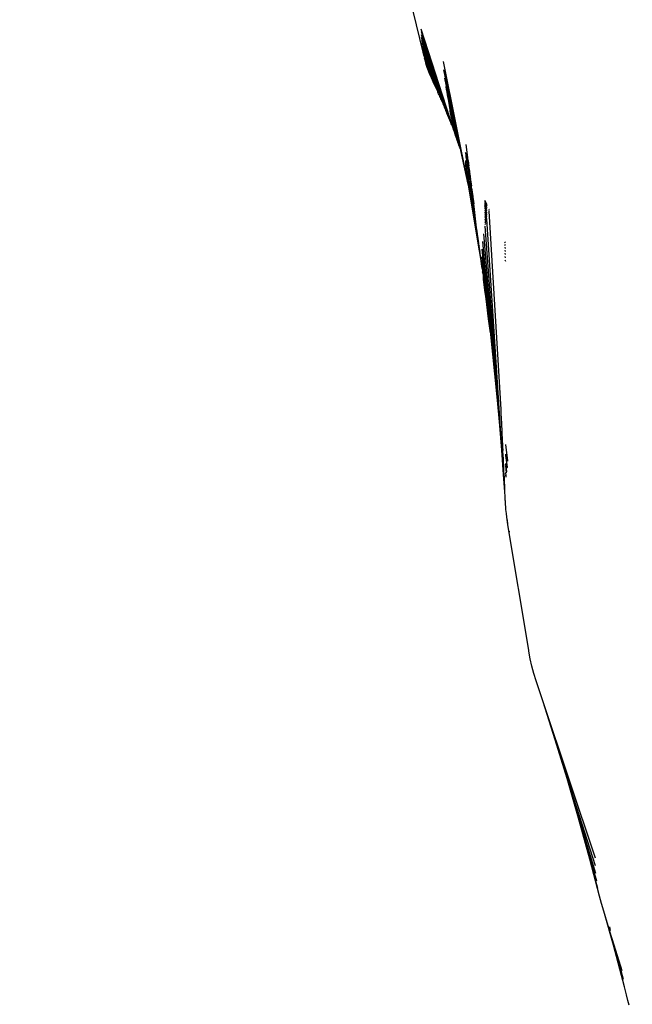
# Model space of a CAD drawing. Units: millimetres. Extents: x -4534 to 4839, y -3372 to 7027.
# Drawn here: x -706 to -549, y 4756 to 5008 of the extents above; entities that cross this region are included whole.
import ezdxf

# ---------------------------------------------------------------- set-up
doc = ezdxf.new("R2010")
doc.units = ezdxf.units.MM
doc.layers.add('Opvangzone', color=7, linetype='Continuous', true_color=0x00a19a)

# ---------------------------------------------------------------- blocks, each defined once
blk = doc.blocks.new('WP-BB44-2')
for p, q in [((-602.6, 5000.09), (-606.87, 5017.6)), ((-595.84, 4983.19), (-603.12, 5005.99)), ((-595.84, 4983.19), (-603.1, 5005.26)), ((-595.84, 4983.19), (-603.08, 5004.54)), ((-596.52, 4984.74), (-603.03, 5003.81)), ((-596.52, 4984.74), (-602.98, 5003.07)), ((-596.52, 4984.74), (-602.91, 5002.34)), ((-596.52, 4984.74), (-602.83, 5001.6)), ((-598.12, 4988.29), (-602.72, 5000.85)), ((-597.43, 4986.81), (-602.6, 5000.09)), ((-602.45, 4999.32), (-602.6, 5000.09)), ((-598.12, 4988.29), (-602.6, 5000.09)), ((-597.43, 4986.81), (-602.45, 4999.32)), ((-598.12, 4988.29), (-602.45, 4999.32)), ((-602.45, 4999.32), (-602.28, 4998.54)), ((-602.26, 4998.5), (-602.28, 4998.54)), ((-602.08, 4997.75), (-602.26, 4998.5)), ((-598.12, 4988.29), (-602.26, 4998.5)), ((-601.85, 4996.93), (-602.08, 4997.75)), ((-599.79, 4991.87), (-602.08, 4997.75)), ((-601.58, 4996.1), (-601.85, 4996.93)), ((-600.06, 4992.42), (-601.85, 4996.93)), ((-601.28, 4995.25), (-601.58, 4996.1)), ((-591.12, 4966.27), (-597.45, 4997.7)), ((-600.93, 4994.37), (-601.28, 4995.25)), ((-600.53, 4993.46), (-600.93, 4994.37)), ((-600.06, 4992.42), (-600.53, 4993.46)), ((-593.86, 4979.16), (-597.34, 4995.55)), ((-593.86, 4979.16), (-597.11, 4993.42)), ((-595.18, 4984.44), (-597.11, 4993.42)), ((-599.79, 4991.87), (-600.06, 4992.42)), ((-599.4, 4990.98), (-599.79, 4991.87)), ((-599.32, 4990.85), (-599.4, 4990.98)), ((-599.08, 4990.31), (-599.32, 4990.85)), ((-596.63, 4990.53), (-596.77, 4991.3)), ((-598.89, 4989.95), (-599.08, 4990.31)), ((-598.85, 4989.77), (-598.89, 4989.95)), ((-598.79, 4989.59), (-598.85, 4989.77)), ((-598.68, 4989.42), (-598.79, 4989.59)), ((-598.54, 4989.12), (-598.68, 4989.42)), ((-598.5, 4989.11), (-598.54, 4989.12)), ((-598.49, 4989), (-598.5, 4989.11)), ((-598.38, 4988.73), (-598.49, 4989)), ((-598.3, 4988.48), (-598.38, 4988.73)), ((-598.24, 4988.47), (-598.3, 4988.48)), ((-598.09, 4988.14), (-598.24, 4988.47)), ((-598.12, 4988.29), (-598.24, 4988.47)), ((-598.09, 4988.14), (-598.12, 4988.29)), ((-598.08, 4988.08), (-598.09, 4988.14)), ((-597.98, 4987.87), (-598.08, 4988.08)), ((-596.51, 4989.83), (-596.63, 4990.53)), ((-596.39, 4989.18), (-596.51, 4989.83)), ((-596.29, 4988.57), (-596.39, 4989.18)), ((-596.19, 4987.98), (-596.29, 4988.57)), ((-597.97, 4987.84), (-597.98, 4987.87)), ((-597.96, 4987.81), (-597.97, 4987.84)), ((-597.94, 4987.77), (-597.96, 4987.81)), ((-597.87, 4987.65), (-597.94, 4987.77)), ((-597.88, 4987.56), (-597.87, 4987.65)), ((-597.83, 4987.52), (-597.88, 4987.56)), ((-597.71, 4987.29), (-597.83, 4987.52)), ((-597.69, 4987.22), (-597.71, 4987.29)), ((-597.62, 4987.06), (-597.69, 4987.22)), ((-597.62, 4987.06), (-597.52, 4986.82)), ((-597.52, 4986.75), (-597.52, 4986.82)), ((-597.44, 4986.62), (-597.52, 4986.75)), ((-597.46, 4986.57), (-597.44, 4986.62)), ((-597.2, 4986.05), (-597.46, 4986.57)), ((-597.11, 4986.1), (-597.43, 4986.81)), ((-597.14, 4985.84), (-597.2, 4986.05)), ((-597.12, 4985.75), (-597.14, 4985.84)), ((-596.86, 4985.2), (-597.12, 4985.75)), ((-597, 4985.74), (-597.11, 4986.1)), ((-596.92, 4985.54), (-597, 4985.74)), ((-596.84, 4985.37), (-596.92, 4985.54)), ((-596.09, 4987.42), (-596.19, 4987.98)), ((-596, 4986.87), (-596.09, 4987.42)), ((-595.92, 4986.35), (-596, 4986.87)), ((-595.83, 4985.83), (-595.92, 4986.35)), ((-595.75, 4985.32), (-595.83, 4985.83)), ((-594.36, 4979.92), (-595.83, 4985.83)), ((-596.82, 4985.08), (-596.86, 4985.2)), ((-596.78, 4985.24), (-596.84, 4985.37)), ((-596.57, 4984.48), (-596.82, 4985.08)), ((-596.71, 4985.01), (-596.78, 4985.24)), ((-596.63, 4984.83), (-596.71, 4985.01)), ((-596.48, 4984.43), (-596.63, 4984.83)), ((-596.55, 4984.41), (-596.57, 4984.48)), ((-596.31, 4983.86), (-596.55, 4984.41)), ((-596.35, 4984.28), (-596.52, 4984.74)), ((-596.23, 4984.05), (-596.35, 4984.28)), ((-595.58, 4982.06), (-596.31, 4983.86)), ((-596.2, 4983.95), (-596.23, 4984.05)), ((-596.16, 4983.78), (-596.2, 4983.95)), ((-596.05, 4983.53), (-596.16, 4983.78)), ((-596.02, 4983.41), (-596.05, 4983.53)), ((-595.95, 4983.24), (-596.02, 4983.41)), ((-595.89, 4983.09), (-595.95, 4983.24)), ((-595.79, 4982.8), (-595.89, 4983.09)), ((-595.82, 4983.11), (-595.84, 4983.19)), ((-595.78, 4983.06), (-595.82, 4983.11)), ((-595.76, 4982.98), (-595.78, 4983.06)), ((-595.67, 4982.82), (-595.76, 4982.98)), ((-595.68, 4984.83), (-595.75, 4985.32)), ((-594.53, 4980.29), (-595.68, 4984.83)), ((-594.53, 4980.29), (-595.6, 4984.33)), ((-594.72, 4980.72), (-595.46, 4983.48)), ((-594.89, 4983.18), (-595.18, 4984.44)), ((-594.66, 4982.22), (-594.89, 4983.18)), ((-595.77, 4982.74), (-595.79, 4982.8)), ((-595.71, 4982.57), (-595.77, 4982.74)), ((-595.58, 4982.06), (-595.71, 4982.57)), ((-595.65, 4982.76), (-595.67, 4982.82)), ((-595.67, 4982.67), (-595.63, 4982.7)), ((-595.62, 4982.57), (-595.67, 4982.67)), ((-595.63, 4982.7), (-595.65, 4982.76)), ((-595.62, 4982.57), (-595.63, 4982.7)), ((-595.59, 4982.44), (-595.62, 4982.57)), ((-595.55, 4982.35), (-595.59, 4982.44)), ((-595.45, 4981.74), (-595.58, 4982.06)), ((-595.49, 4982.29), (-595.55, 4982.35)), ((-595.52, 4982.23), (-595.49, 4982.29)), ((-595.48, 4982.15), (-595.52, 4982.23)), ((-595.43, 4982.09), (-595.48, 4982.15)), ((-595.44, 4981.7), (-595.45, 4981.74)), ((-595.32, 4981.4), (-595.44, 4981.7)), ((-595.41, 4982.22), (-595.43, 4982.28)), ((-595.42, 4982.06), (-595.43, 4982.09)), ((-595.36, 4981.88), (-595.42, 4982.06)), ((-595.39, 4981.87), (-595.42, 4982.06)), ((-595.27, 4981.93), (-595.41, 4982.22)), ((-595.26, 4981.58), (-595.39, 4981.87)), ((-595.32, 4981.4), (-594.87, 4980.19)), ((-594.72, 4980.72), (-595.31, 4982.65)), ((-595.24, 4981.65), (-595.29, 4981.82)), ((-595.28, 4981.52), (-595.26, 4981.58)), ((-595.28, 4981.52), (-595.2, 4981.31)), ((-595.25, 4981.88), (-595.27, 4981.93)), ((-595.25, 4981.53), (-595.26, 4981.58)), ((-595.13, 4981.48), (-595.24, 4981.65)), ((-595.22, 4981.8), (-595.23, 4981.85)), ((-595.14, 4981.66), (-595.22, 4981.8)), ((-595.18, 4981.23), (-595.2, 4981.31)), ((-595.15, 4981.23), (-595.2, 4981.31)), ((-595.12, 4981.14), (-595.18, 4981.23)), ((-595.1, 4981.41), (-595.17, 4981.43)), ((-594.94, 4981.2), (-595.14, 4981.84)), ((-595.13, 4981.6), (-595.14, 4981.66)), ((-595.13, 4981.6), (-594.94, 4981.2)), ((-595.1, 4981.41), (-595.13, 4981.48)), ((-595.09, 4980.98), (-595.12, 4981.14)), ((-595.09, 4981.32), (-595.1, 4981.41)), ((-595.06, 4981.26), (-595.09, 4981.32)), ((-595.07, 4981.1), (-595.09, 4981.18)), ((-595.07, 4980.97), (-595.09, 4980.98)), ((-595.02, 4981.09), (-595.07, 4981.1)), ((-595.03, 4980.83), (-595.07, 4980.97)), ((-595.02, 4981.09), (-595.06, 4981.26)), ((-594.98, 4980.8), (-595.03, 4980.83)), ((-595, 4981.04), (-595.02, 4981.09)), ((-594.95, 4980.85), (-595, 4981.04)), ((-595, 4980.76), (-594.98, 4980.8)), ((-594.95, 4980.57), (-595, 4980.76)), ((-594.96, 4980.77), (-594.98, 4980.8)), ((-594.95, 4980.85), (-594.96, 4981.04)), ((-594.91, 4980.75), (-594.96, 4980.77)), ((-594.95, 4980.57), (-594.96, 4980.77)), ((-594.93, 4980.82), (-594.95, 4980.85)), ((-594.93, 4980.54), (-594.95, 4980.57)), ((-594.92, 4981.16), (-594.94, 4981.2)), ((-594.91, 4980.75), (-594.93, 4980.82)), ((-594.9, 4980.49), (-594.93, 4980.54)), ((-594.72, 4980.72), (-594.92, 4981.16)), ((-594.79, 4980.7), (-594.92, 4981.16)), ((-594.9, 4980.72), (-594.91, 4980.75)), ((-594.77, 4980.45), (-594.9, 4980.72)), ((-594.9, 4980.55), (-594.9, 4980.72)), ((-594.9, 4980.49), (-594.9, 4980.55)), ((-594.89, 4980.46), (-594.9, 4980.49)), ((-594.86, 4980.41), (-594.89, 4980.46)), ((-594.75, 4980.62), (-594.79, 4980.7)), ((-594.77, 4980.45), (-594.73, 4980.54)), ((-594.73, 4980.54), (-594.75, 4980.62)), ((-594.67, 4980.61), (-594.72, 4980.72)), ((-594.53, 4980.29), (-594.67, 4980.61)), ((-594.57, 4980.23), (-594.67, 4980.61)), ((-594.66, 4982.16), (-594.66, 4982.22)), ((-594.43, 4981.16), (-594.66, 4982.16)), ((-594.36, 4980.94), (-594.43, 4981.16)), ((-594.35, 4980.89), (-594.36, 4980.94)), ((-594.32, 4980.75), (-594.35, 4980.89)), ((-594.29, 4980.73), (-594.32, 4980.75)), ((-594.15, 4980.11), (-594.29, 4980.73)), ((-594.88, 4980.37), (-594.89, 4980.4)), ((-594.88, 4980.37), (-594.86, 4980.41)), ((-594.83, 4980.32), (-594.88, 4980.37)), ((-594.87, 4980.19), (-594.83, 4980.21)), ((-594.78, 4980.08), (-594.87, 4980.19)), ((-594.83, 4980.28), (-594.83, 4980.32)), ((-594.82, 4980.25), (-594.83, 4980.32)), ((-594.82, 4980.25), (-594.83, 4980.28)), ((-594.83, 4980.21), (-594.83, 4980.28)), ((-594.78, 4980.08), (-594.83, 4980.21)), ((-594.76, 4980.11), (-594.83, 4980.21)), ((-594.77, 4980.26), (-594.82, 4980.25)), ((-594.79, 4979.98), (-594.78, 4980.08)), ((-594.72, 4979.93), (-594.79, 4979.98)), ((-594.73, 4979.95), (-594.79, 4979.98)), ((-594.78, 4980.08), (-594.76, 4980.11)), ((-594.73, 4979.95), (-594.78, 4980.08)), ((-594.75, 4980.4), (-594.77, 4980.45)), ((-594.76, 4980.11), (-594.77, 4980.26)), ((-594.76, 4980.06), (-594.76, 4980.11)), ((-594.71, 4980.28), (-594.75, 4980.4)), ((-594.72, 4979.93), (-594.73, 4979.95)), ((-594.7, 4979.88), (-594.72, 4979.93)), ((-594.72, 4979.79), (-594.71, 4979.84)), ((-594.65, 4979.75), (-594.72, 4979.79)), ((-594.68, 4980.2), (-594.71, 4980.28)), ((-594.71, 4979.84), (-594.7, 4979.88)), ((-594.68, 4979.83), (-594.7, 4979.88)), ((-594.63, 4980.2), (-594.68, 4980.2)), ((-594.65, 4979.75), (-594.68, 4979.83)), ((-594.65, 4979.71), (-594.65, 4979.75)), ((-594.6, 4979.58), (-594.65, 4979.71)), ((-594.57, 4980.07), (-594.63, 4980.2)), ((-594.6, 4979.54), (-594.6, 4979.58)), ((-594.56, 4979.5), (-594.6, 4979.54)), ((-594.59, 4979.42), (-594.56, 4979.5)), ((-594.53, 4980.08), (-594.57, 4980.23)), ((-594.55, 4979.95), (-594.57, 4980.07)), ((-594.55, 4979.41), (-594.56, 4979.5)), ((-594.55, 4979.95), (-594.53, 4980.08)), ((-594.48, 4979.8), (-594.55, 4979.95)), ((-594.54, 4979.36), (-594.55, 4979.41)), ((-594.5, 4979.24), (-594.54, 4979.36)), ((-594.46, 4980.16), (-594.53, 4980.29)), ((-594.51, 4979.7), (-594.48, 4979.74)), ((-594.43, 4979.4), (-594.51, 4979.7)), ((-594.48, 4979.17), (-594.5, 4979.24)), ((-594.48, 4979.74), (-594.48, 4979.8)), ((-594.42, 4979.73), (-594.48, 4979.74)), ((-594.42, 4979.12), (-594.48, 4979.17)), ((-594.46, 4980.13), (-594.46, 4980.16)), ((-594.36, 4979.92), (-594.46, 4980.13)), ((-594.39, 4979.81), (-594.46, 4980.13)), ((-594.44, 4979.08), (-594.42, 4979.12)), ((-594.4, 4979.02), (-594.44, 4979.08)), ((-594.41, 4979.35), (-594.43, 4979.4)), ((-594.43, 4979.27), (-594.41, 4979.35)), ((-594.42, 4979.12), (-594.43, 4979.27)), ((-594.4, 4979.56), (-594.42, 4979.73)), ((-594.35, 4979.68), (-594.42, 4979.73)), ((-594.35, 4979.03), (-594.42, 4979.12)), ((-594.41, 4978.94), (-594.4, 4979.02)), ((-594.38, 4978.87), (-594.41, 4978.94)), ((-594.36, 4979.51), (-594.4, 4979.56)), ((-594.35, 4979.68), (-594.39, 4979.81)), ((-594.39, 4978.84), (-594.38, 4978.87)), ((-594.34, 4978.74), (-594.39, 4978.84)), ((-594.35, 4979.9), (-594.36, 4979.92)), ((-594.27, 4979.31), (-594.36, 4979.51)), ((-594.27, 4979.73), (-594.35, 4979.9)), ((-594.3, 4979.61), (-594.35, 4979.68)), ((-594.29, 4978.98), (-594.35, 4979.03)), ((-594.33, 4978.69), (-594.34, 4978.74)), ((-594.32, 4978.66), (-594.33, 4978.69)), ((-594.31, 4978.62), (-594.32, 4978.66)), ((-594.28, 4978.66), (-594.32, 4978.66)), ((-594.25, 4978.53), (-594.31, 4978.62)), ((-594.26, 4979.47), (-594.3, 4979.61)), ((-594.26, 4978.81), (-594.29, 4978.98)), ((-594.23, 4978.94), (-594.29, 4978.98)), ((-594.22, 4978.63), (-594.28, 4978.66)), ((-594.26, 4979.7), (-594.27, 4979.73)), ((-594.27, 4979.31), (-594.26, 4979.47)), ((-594.19, 4979.13), (-594.27, 4979.31)), ((-594.22, 4979.62), (-594.26, 4979.7)), ((-594.21, 4979.42), (-594.26, 4979.47)), ((-594.17, 4978.67), (-594.26, 4978.81)), ((-594.26, 4978.47), (-594.25, 4978.53)), ((-594.25, 4978.41), (-594.26, 4978.47)), ((-594.2, 4978.27), (-594.25, 4978.41)), ((-594.23, 4978.94), (-594.2, 4979)), ((-594.21, 4978.88), (-594.23, 4978.94)), ((-594.21, 4979.59), (-594.22, 4979.62)), ((-594.18, 4978.53), (-594.22, 4978.63)), ((-594.18, 4979.53), (-594.21, 4979.59)), ((-594.18, 4979.3), (-594.21, 4979.42)), ((-594.17, 4978.67), (-594.21, 4978.88)), ((-594.15, 4978.84), (-594.21, 4978.88)), ((-594.2, 4979), (-594.18, 4979.04)), ((-594.15, 4978.84), (-594.2, 4979)), ((-594.18, 4978.24), (-594.2, 4978.27)), ((-594.14, 4979.09), (-594.19, 4979.13)), ((-594.17, 4979.5), (-594.18, 4979.53)), ((-594.11, 4979.2), (-594.18, 4979.3)), ((-594.18, 4979.04), (-594.14, 4979.09)), ((-594.14, 4978.52), (-594.18, 4978.53)), ((-594.17, 4978.18), (-594.18, 4978.24)), ((-594.14, 4979.44), (-594.17, 4979.5)), ((-594.14, 4978.61), (-594.17, 4978.67)), ((-594.14, 4978.08), (-594.17, 4978.18)), ((-594.12, 4979.91), (-594.15, 4980.11)), ((-594.09, 4978.75), (-594.15, 4978.84)), ((-594.13, 4979.41), (-594.14, 4979.44)), ((-594.14, 4978.61), (-594.12, 4978.66)), ((-594.14, 4978.52), (-594.14, 4978.61)), ((-594.08, 4978.56), (-594.14, 4978.61)), ((-594.08, 4978.47), (-594.14, 4978.52)), ((-594.12, 4978.45), (-594.14, 4978.52)), ((-594.1, 4978.06), (-594.14, 4978.08)), ((-594.1, 4979.35), (-594.13, 4979.41)), ((-594.06, 4979.67), (-594.12, 4979.91)), ((-594.12, 4978.66), (-594.09, 4978.75)), ((-594.04, 4978.17), (-594.12, 4978.45)), ((-594.09, 4979.1), (-594.11, 4979.2)), ((-594.11, 4977.99), (-594.1, 4978.06)), ((-594.05, 4977.95), (-594.11, 4977.99)), ((-594.07, 4979.29), (-594.1, 4979.35)), ((-594.08, 4979.07), (-594.09, 4979.1)), ((-594.04, 4978.64), (-594.09, 4978.75)), ((-594.04, 4979.04), (-594.08, 4979.07)), ((-594.06, 4978.52), (-594.08, 4978.56)), ((-594.02, 4978.42), (-594.08, 4978.47)), ((-594.06, 4979.26), (-594.07, 4979.29)), ((-594.07, 4977.88), (-594.05, 4977.95)), ((-593.97, 4979.26), (-594.06, 4979.67)), ((-594.04, 4979.21), (-594.06, 4979.26)), ((-593.99, 4978.46), (-594.06, 4978.52)), ((-594, 4979.14), (-594.04, 4979.21)), ((-594.04, 4978.98), (-594.04, 4979.04)), ((-594.01, 4978.92), (-594.04, 4978.98)), ((-594, 4978.6), (-594.04, 4978.64)), ((-593.98, 4978.12), (-594.04, 4978.17)), ((-594.03, 4978.55), (-594, 4978.6)), ((-593.99, 4978.46), (-594.03, 4978.55)), ((-594.02, 4978.42), (-593.99, 4978.46)), ((-593.93, 4978.22), (-594.02, 4978.42)), ((-593.97, 4978.88), (-594.01, 4978.92)), ((-594, 4979.14), (-593.95, 4979.23)), ((-593.99, 4979.1), (-594, 4979.14)), ((-593.95, 4978.58), (-594, 4978.6)), ((-593.95, 4979.04), (-593.99, 4979.1)), ((-593.92, 4978.35), (-593.99, 4978.46)), ((-593.97, 4978.09), (-593.98, 4978.12)), ((-593.95, 4979.23), (-593.97, 4979.26)), ((-593.97, 4978.88), (-593.94, 4979.01)), ((-593.97, 4978.82), (-593.97, 4978.88)), ((-593.95, 4978.78), (-593.97, 4978.82)), ((-593.97, 4978.09), (-593.94, 4978.13)), ((-593.94, 4978.02), (-593.97, 4978.09)), ((-593.96, 4978.51), (-593.95, 4978.58)), ((-593.91, 4978.5), (-593.96, 4978.51)), ((-593.96, 4977.96), (-593.94, 4978.02)), ((-593.94, 4977.92), (-593.96, 4977.96)), ((-593.94, 4979.01), (-593.95, 4979.04)), ((-593.92, 4978.75), (-593.95, 4978.78)), ((-593.9, 4978.99), (-593.94, 4979.01)), ((-593.94, 4978.13), (-593.91, 4978.18)), ((-593.92, 4978.07), (-593.94, 4978.13)), ((-593.93, 4978.22), (-593.9, 4978.29)), ((-593.91, 4978.18), (-593.93, 4978.22)), ((-593.9, 4978.67), (-593.92, 4978.75)), ((-593.9, 4978.29), (-593.92, 4978.35)), ((-593.88, 4978.07), (-593.92, 4978.07)), ((-593.87, 4978.41), (-593.91, 4978.5)), ((-593.87, 4978.85), (-593.9, 4978.99)), ((-593.89, 4978.65), (-593.9, 4978.67)), ((-593.83, 4978.21), (-593.9, 4978.29)), ((-593.9, 4978), (-593.88, 4978.07)), ((-593.85, 4977.97), (-593.9, 4978)), ((-593.83, 4978.56), (-593.89, 4978.65)), ((-593.88, 4978.07), (-593.84, 4978.1)), ((-593.85, 4978.81), (-593.87, 4978.85)), ((-593.87, 4978.32), (-593.87, 4978.41)), ((-593.82, 4978.29), (-593.87, 4978.32)), ((-593.73, 4978.55), (-593.86, 4979.16)), ((-593.84, 4978.77), (-593.85, 4978.81)), ((-593.85, 4978.13), (-593.81, 4978.17)), ((-593.84, 4978.1), (-593.85, 4978.13)), ((-593.84, 4977.83), (-593.85, 4977.97)), ((-593.83, 4978.7), (-593.84, 4978.77)), ((-593.76, 4977.99), (-593.84, 4978.1)), ((-593.83, 4978.64), (-593.83, 4978.7)), ((-593.73, 4978.55), (-593.83, 4978.64)), ((-593.83, 4978.56), (-593.83, 4978.64)), ((-593.8, 4978.46), (-593.83, 4978.56)), ((-593.83, 4978.21), (-593.82, 4978.29)), ((-593.81, 4978.17), (-593.83, 4978.21)), ((-593.82, 4978.29), (-593.8, 4978.31)), ((-593.82, 4978.11), (-593.81, 4978.17)), ((-593.76, 4977.99), (-593.82, 4978.11)), ((-593.74, 4978.01), (-593.82, 4978.11)), ((-593.76, 4978.15), (-593.81, 4978.17)), ((-593.77, 4978.41), (-593.8, 4978.46)), ((-593.8, 4978.31), (-593.77, 4978.41)), ((-593.79, 4977.92), (-593.76, 4977.99)), ((-593.78, 4978.48), (-593.72, 4978.52)), ((-593.75, 4978.44), (-593.78, 4978.48)), ((-593.72, 4978.32), (-593.77, 4978.41)), ((-593.76, 4977.99), (-593.76, 4978.15)), ((-593.72, 4978.11), (-593.76, 4978.15)), ((-593.75, 4977.96), (-593.76, 4977.99)), ((-593.76, 4977.91), (-593.75, 4977.96)), ((-593.73, 4978.4), (-593.75, 4978.44)), ((-593.68, 4977.97), (-593.74, 4978.01)), ((-593.72, 4978.52), (-593.73, 4978.55)), ((-593.72, 4978.32), (-593.73, 4978.4)), ((-593.71, 4978.29), (-593.72, 4978.32)), ((-593.7, 4978.23), (-593.71, 4978.29)), ((-593.69, 4978.19), (-593.7, 4978.23)), ((-593.64, 4978.13), (-593.69, 4978.19)), ((-593.68, 4977.97), (-593.62, 4978.05)), ((-593.66, 4977.92), (-593.68, 4977.97)), ((-593.62, 4978.05), (-593.64, 4978.13)), ((-594.04, 4977.83), (-594.07, 4977.88)), ((-594.04, 4977.8), (-594.04, 4977.83)), ((-593.99, 4977.72), (-594.04, 4977.8)), ((-593.99, 4977.67), (-593.99, 4977.72)), ((-593.94, 4977.63), (-593.99, 4977.67)), ((-593.96, 4977.61), (-593.99, 4977.67)), ((-593.96, 4977.58), (-593.94, 4977.63)), ((-593.96, 4977.58), (-593.96, 4977.61)), ((-593.9, 4977.48), (-593.96, 4977.58)), ((-593.95, 4977.81), (-593.94, 4977.92)), ((-593.86, 4977.63), (-593.95, 4977.81)), ((-593.91, 4977.44), (-593.9, 4977.48)), ((-593.86, 4977.24), (-593.91, 4977.44)), ((-593.87, 4977.57), (-593.86, 4977.63)), ((-593.8, 4977.56), (-593.87, 4977.57)), ((-593.86, 4977.77), (-593.84, 4977.83)), ((-593.79, 4977.63), (-593.86, 4977.77)), ((-593.86, 4977.63), (-593.86, 4977.77)), ((-593.78, 4977.14), (-593.86, 4977.24)), ((-593.83, 4977.26), (-593.82, 4977.3)), ((-593.78, 4977.14), (-593.83, 4977.26)), ((-593.82, 4977.3), (-593.81, 4977.35)), ((-593.81, 4977.51), (-593.8, 4977.56)), ((-593.79, 4977.45), (-593.81, 4977.51)), ((-593.81, 4977.35), (-593.78, 4977.41)), ((-593.8, 4977.56), (-593.79, 4977.63)), ((-593.77, 4977.84), (-593.79, 4977.92)), ((-593.79, 4977.63), (-593.77, 4977.71)), ((-593.77, 4977.59), (-593.79, 4977.63)), ((-593.78, 4977.41), (-593.79, 4977.45)), ((-593.79, 4977.06), (-593.78, 4977.14)), ((-593.78, 4977.02), (-593.79, 4977.06)), ((-593.75, 4977.02), (-593.79, 4977.06)), ((-593.78, 4977.75), (-593.77, 4977.84)), ((-593.77, 4977.71), (-593.78, 4977.75)), ((-593.73, 4977.7), (-593.78, 4977.75)), ((-593.78, 4977.41), (-593.76, 4977.45)), ((-593.78, 4977.35), (-593.78, 4977.41)), ((-593.73, 4977.28), (-593.78, 4977.35)), ((-593.75, 4976.95), (-593.78, 4977.02)), ((-593.77, 4977.84), (-593.76, 4977.91)), ((-593.76, 4977.56), (-593.77, 4977.59)), ((-593.77, 4977.49), (-593.76, 4977.56)), ((-593.76, 4977.45), (-593.77, 4977.49)), ((-593.68, 4977.87), (-593.76, 4977.91)), ((-593.73, 4977.48), (-593.76, 4977.56)), ((-593.75, 4976.95), (-593.75, 4977.02)), ((-593.67, 4976.76), (-593.75, 4976.95)), ((-593.74, 4977.22), (-593.73, 4977.28)), ((-593.7, 4977.11), (-593.74, 4977.22)), ((-593.7, 4977.67), (-593.73, 4977.7)), ((-593.65, 4977.43), (-593.73, 4977.48)), ((-593.65, 4977.19), (-593.73, 4977.28)), ((-593.7, 4977.75), (-593.69, 4977.81)), ((-593.63, 4977.75), (-593.7, 4977.75)), ((-593.65, 4977.6), (-593.7, 4977.67)), ((-593.64, 4977.08), (-593.7, 4977.11)), ((-593.69, 4977.81), (-593.68, 4977.87)), ((-593.62, 4976.62), (-593.67, 4976.76)), ((-593.59, 4976.61), (-593.67, 4976.76)), ((-593.61, 4977.88), (-593.66, 4977.92)), ((-593.63, 4977.59), (-593.65, 4977.6)), ((-593.65, 4977.51), (-593.65, 4977.6)), ((-593.61, 4977.46), (-593.65, 4977.51)), ((-593.62, 4977.35), (-593.65, 4977.43)), ((-593.61, 4977.2), (-593.65, 4977.19)), ((-593.64, 4977.83), (-593.61, 4977.88)), ((-593.64, 4977.78), (-593.64, 4977.83)), ((-593.58, 4977.75), (-593.64, 4977.78)), ((-593.61, 4977.04), (-593.64, 4977.08)), ((-593.61, 4977.7), (-593.63, 4977.75)), ((-593.58, 4977.57), (-593.63, 4977.59)), ((-593.61, 4977.3), (-593.62, 4977.35)), ((-593.62, 4976.79), (-593.6, 4976.86)), ((-593.59, 4976.61), (-593.62, 4976.79)), ((-593.6, 4976.51), (-593.62, 4976.62)), ((-593.59, 4976.61), (-593.62, 4976.62)), ((-593.57, 4977.45), (-593.61, 4977.46)), ((-593.58, 4977.26), (-593.61, 4977.3)), ((-593.57, 4977.18), (-593.61, 4977.2)), ((-593.58, 4977.02), (-593.61, 4977.04)), ((-593.6, 4976.94), (-593.58, 4977.02)), ((-593.6, 4976.86), (-593.6, 4976.94)), ((-593.6, 4976.51), (-593.59, 4976.61)), ((-593.56, 4976.46), (-593.6, 4976.51)), ((-593.54, 4977.64), (-593.58, 4977.75)), ((-593.57, 4977.53), (-593.58, 4977.57)), ((-593.57, 4977.18), (-593.58, 4977.26)), ((-593.54, 4976.91), (-593.58, 4977.02)), ((-593.56, 4977.36), (-593.57, 4977.45)), ((-593.51, 4977.17), (-593.57, 4977.18)), ((-593.51, 4977.31), (-593.56, 4977.36)), ((-593.52, 4976.45), (-593.56, 4976.46)), ((-593.51, 4977.47), (-593.54, 4977.64)), ((-593.5, 4976.88), (-593.54, 4976.91)), ((-593.52, 4977.1), (-593.51, 4977.17)), ((-593.46, 4977.12), (-593.52, 4977.1)), ((-593.49, 4977.03), (-593.52, 4977.1)), ((-593.52, 4976.68), (-593.51, 4976.73)), ((-593.48, 4976.63), (-593.52, 4976.68)), ((-593.52, 4976.45), (-593.49, 4976.49)), ((-593.48, 4976.28), (-593.52, 4976.45)), ((-593.46, 4976.43), (-593.52, 4976.45)), ((-593.49, 4977.41), (-593.51, 4977.47)), ((-593.51, 4977.24), (-593.46, 4977.28)), ((-593.46, 4977.12), (-593.51, 4977.24)), ((-593.51, 4976.79), (-593.5, 4976.88)), ((-593.51, 4976.73), (-593.51, 4976.79)), ((-593.5, 4976.88), (-593.47, 4976.94)), ((-593.47, 4976.87), (-593.5, 4976.88)), ((-593.5, 4976.58), (-593.48, 4976.63)), ((-593.48, 4976.54), (-593.5, 4976.58)), ((-593.47, 4977.31), (-593.49, 4977.41)), ((-593.49, 4977.03), (-593.48, 4977.09)), ((-593.46, 4976.98), (-593.49, 4977.03)), ((-593.49, 4976.49), (-593.48, 4976.54)), ((-593.46, 4976.43), (-593.49, 4976.49)), ((-593.48, 4977.09), (-593.46, 4977.12)), ((-593.48, 4976.2), (-593.48, 4976.28)), ((-593.46, 4976.15), (-593.48, 4976.2)), ((-593.46, 4977.28), (-593.47, 4977.31)), ((-593.47, 4976.94), (-593.46, 4976.98)), ((-593.43, 4976.9), (-593.47, 4976.94)), ((-593.47, 4976.87), (-593.43, 4976.9)), ((-593.43, 4976.84), (-593.47, 4976.87)), ((-593.43, 4977.14), (-593.46, 4977.28)), ((-593.41, 4977.07), (-593.46, 4977.12)), ((-593.45, 4976.94), (-593.46, 4976.98)), ((-593.41, 4976.93), (-593.46, 4976.98)), ((-593.46, 4976.81), (-593.43, 4976.84)), ((-593.4, 4976.75), (-593.46, 4976.81)), ((-593.42, 4976.4), (-593.46, 4976.43)), ((-593.44, 4976.09), (-593.46, 4976.15)), ((-593.41, 4976.9), (-593.45, 4976.94)), ((-593.38, 4976.03), (-593.44, 4976.09)), ((-593.4, 4976.82), (-593.43, 4976.84)), ((-593.36, 4976.24), (-593.42, 4976.4)), ((-593.38, 4976.39), (-593.42, 4976.4)), ((-593.41, 4976.71), (-593.4, 4976.75)), ((-593.37, 4976.6), (-593.41, 4976.71)), ((-593.36, 4976.73), (-593.4, 4976.82)), ((-593.39, 4976.49), (-593.36, 4976.54)), ((-593.36, 4976.46), (-593.39, 4976.49)), ((-593.39, 4976.2), (-593.36, 4976.24)), ((-593.36, 4976.14), (-593.39, 4976.2)), ((-593.38, 4976.39), (-593.36, 4976.46)), ((-593.35, 4976.26), (-593.38, 4976.39)), ((-593.33, 4976.37), (-593.38, 4976.39)), ((-593.32, 4975.95), (-593.38, 4976.03)), ((-593.36, 4976.54), (-593.37, 4976.6)), ((-593.32, 4976.56), (-593.37, 4976.6)), ((-593.33, 4976.66), (-593.36, 4976.73)), ((-593.33, 4976.52), (-593.36, 4976.54)), ((-593.36, 4976.41), (-593.33, 4976.45)), ((-593.33, 4976.37), (-593.36, 4976.41)), ((-593.31, 4976.21), (-593.36, 4976.24)), ((-593.33, 4976.09), (-593.36, 4976.14)), ((-593.31, 4976.21), (-593.35, 4976.26)), ((-593.35, 4975.92), (-593.32, 4975.95)), ((-593.33, 4975.78), (-593.35, 4975.92)), ((-593.26, 4975.79), (-593.35, 4975.92)), ((-593.32, 4976.49), (-593.33, 4976.52)), ((-593.33, 4976.45), (-593.32, 4976.49)), ((-593.27, 4976.4), (-593.33, 4976.45)), ((-593.3, 4976.32), (-593.33, 4976.37)), ((-593.27, 4976.36), (-593.33, 4976.37)), ((-593.33, 4976.12), (-593.27, 4976.17)), ((-593.3, 4976.09), (-593.33, 4976.12)), ((-593.28, 4976.02), (-593.33, 4976.09)), ((-593.29, 4975.74), (-593.33, 4975.78)), ((-593.28, 4976.44), (-593.32, 4976.49)), ((-593.31, 4976.27), (-593.3, 4976.32)), ((-593.24, 4976.25), (-593.31, 4976.27)), ((-593.31, 4976.21), (-593.31, 4976.27)), ((-593.27, 4976.17), (-593.31, 4976.21)), ((-593.28, 4976.02), (-593.3, 4976.09)), ((-593.26, 4975.67), (-593.29, 4975.74)), ((-593.25, 4975.95), (-593.28, 4976.02)), ((-593.24, 4975.98), (-593.28, 4976.02)), ((-593.23, 4976.19), (-593.27, 4976.17)), ((-593.22, 4976.15), (-593.27, 4976.17)), ((-593.26, 4976.1), (-593.27, 4976.17)), ((-593.21, 4976.09), (-593.26, 4976.1)), ((-593.25, 4976.05), (-593.26, 4976.1)), ((-593.26, 4975.9), (-593.25, 4975.95)), ((-593.2, 4975.88), (-593.26, 4975.9)), ((-593.23, 4975.77), (-593.26, 4975.79)), ((-593.23, 4975.59), (-593.26, 4975.67)), ((-593.2, 4976.05), (-593.25, 4976.05)), ((-593.2, 4976), (-593.24, 4975.98)), ((-593.23, 4975.7), (-593.23, 4975.77)), ((-593.19, 4975.68), (-593.23, 4975.7)), ((-593.23, 4975.66), (-593.23, 4975.7)), ((-593.18, 4975.59), (-593.23, 4975.66)), ((-593.2, 4975.52), (-593.23, 4975.59)), ((-593.17, 4975.54), (-593.23, 4975.59)), ((-593.22, 4975.96), (-593.2, 4976)), ((-593.19, 4975.92), (-593.22, 4975.96)), ((-593.21, 4975.81), (-593.2, 4975.88)), ((-593.19, 4975.78), (-593.21, 4975.81)), ((-593.2, 4976), (-593.2, 4976.05)), ((-593.18, 4975.98), (-593.2, 4976)), ((-593.18, 4975.95), (-593.2, 4976)), ((-593.17, 4975.85), (-593.2, 4975.88)), ((-593.16, 4975.48), (-593.2, 4975.52)), ((-593.17, 4975.9), (-593.19, 4975.92)), ((-593.14, 4975.78), (-593.19, 4975.78)), ((-593.14, 4975.67), (-593.19, 4975.68)), ((-593.18, 4975.81), (-593.17, 4975.85)), ((-593.14, 4975.78), (-593.18, 4975.81)), ((-593.17, 4975.54), (-593.18, 4975.59)), ((-593.13, 4975.52), (-593.17, 4975.54)), ((-593.15, 4975.36), (-593.16, 4975.48)), ((-593.12, 4975.48), (-593.16, 4975.48)), ((-593.12, 4975.7), (-593.14, 4975.78)), ((-593.13, 4975.63), (-593.14, 4975.67)), ((-593.1, 4975.61), (-593.13, 4975.63)), ((-593.09, 4975.53), (-593.13, 4975.52)), ((-593.08, 4975.5), (-593.13, 4975.52)), ((-593.09, 4975.45), (-593.12, 4975.48)), ((-593.12, 4975.39), (-593.09, 4975.45)), ((-593.06, 4975.42), (-593.09, 4975.45)), ((-591.22, 4973.03), (-591.66, 4976.43)), ((-593.14, 4975.33), (-593.15, 4975.36)), ((-593.12, 4975.27), (-593.14, 4975.33)), ((-593.1, 4975.34), (-593.12, 4975.39)), ((-593.06, 4975.23), (-593.12, 4975.27)), ((-593.09, 4975.3), (-593.1, 4975.34)), ((-593.04, 4975.3), (-593.1, 4975.34)), ((-593.05, 4975.34), (-593.1, 4975.34)), ((-593.04, 4975.3), (-593.09, 4975.3)), ((-593.06, 4975.2), (-593.06, 4975.23)), ((-593.04, 4975.17), (-593.06, 4975.2)), ((-593.04, 4975.3), (-593.01, 4975.18)), ((-593.02, 4975.11), (-593.04, 4975.17)), ((-593, 4975.12), (-593.04, 4975.17)), ((-593.04, 4975.05), (-593.02, 4975.11)), ((-592.99, 4975.05), (-593.04, 4975.05)), ((-592.99, 4975.02), (-593.04, 4975.05)), ((-592.99, 4975.05), (-593.02, 4975.11)), ((-593, 4974.94), (-592.97, 4974.98)), ((-592.95, 4974.9), (-593, 4974.94)), ((-592.99, 4975.02), (-592.99, 4975.05)), ((-592.97, 4974.98), (-592.99, 4975.02)), ((-592.97, 4974.98), (-592.95, 4974.9)), ((-592.95, 4974.87), (-592.95, 4974.9)), ((-591.12, 4966.27), (-592.95, 4974.9)), ((-591.72, 4974.14), (-591.76, 4974.38)), ((-591.22, 4973.03), (-591.72, 4974.14)), ((-591.65, 4973.66), (-591.72, 4974.14)), ((-591.16, 4972.58), (-591.65, 4973.66)), ((-591.59, 4973.22), (-591.65, 4973.66)), ((-591.11, 4972.15), (-591.59, 4973.22)), ((-591.53, 4972.81), (-591.59, 4973.22)), ((-591.16, 4972.58), (-591.22, 4973.03)), ((-591.74, 4972.19), (-591.75, 4972.33)), ((-591.73, 4972.16), (-591.74, 4972.19)), ((-591.74, 4972.12), (-591.73, 4972.16)), ((-591.74, 4972.07), (-591.74, 4972.12)), ((-591.71, 4972.05), (-591.74, 4972.07)), ((-591.73, 4972), (-591.74, 4972.07)), ((-591.72, 4972.1), (-591.73, 4972.16)), ((-591.7, 4971.98), (-591.73, 4972)), ((-591.73, 4971.93), (-591.7, 4971.98)), ((-591.68, 4971.89), (-591.73, 4971.93)), ((-591.73, 4971.83), (-591.73, 4971.93)), ((-591.67, 4971.77), (-591.73, 4971.83)), ((-591.72, 4971.73), (-591.73, 4971.83)), ((-591.71, 4972.05), (-591.72, 4972.1)), ((-591.64, 4971.63), (-591.72, 4971.73)), ((-591.71, 4971.61), (-591.72, 4971.73)), ((-591.62, 4971.47), (-591.71, 4971.61)), ((-591.71, 4971.47), (-591.71, 4971.61)), ((-591.59, 4971.28), (-591.71, 4971.47)), ((-591.7, 4971.32), (-591.71, 4971.47)), ((-591.56, 4971.06), (-591.7, 4971.32)), ((-591.55, 4971.03), (-591.7, 4971.32)), ((-591.69, 4971.16), (-591.7, 4971.32)), ((-591.51, 4970.78), (-591.69, 4971.16)), ((-591.67, 4970.75), (-591.69, 4971.16)), ((-591.66, 4970.65), (-591.67, 4970.75)), ((-591.47, 4970.53), (-591.67, 4970.75)), ((-591.37, 4969.88), (-591.66, 4970.65)), ((-591.43, 4970.21), (-591.66, 4970.65)), ((-591.66, 4970.65), (-591.64, 4970.3)), ((-591.52, 4970.81), (-591.55, 4971.03)), ((-591.05, 4971.73), (-591.53, 4972.81)), ((-591.47, 4972.42), (-591.53, 4972.81)), ((-591, 4971.32), (-591.47, 4972.42)), ((-591.42, 4972.05), (-591.47, 4972.42)), ((-590.95, 4970.9), (-591.42, 4972.05)), ((-591.36, 4971.68), (-591.42, 4972.05)), ((-590.97, 4970.7), (-591.36, 4971.68)), ((-591.36, 4971.68), (-591.24, 4970.8)), ((-590.88, 4970.4), (-591.24, 4970.8)), ((-591.21, 4970.63), (-591.24, 4970.8)), ((-590.84, 4970.07), (-591.21, 4970.63)), ((-590.85, 4970.2), (-591.21, 4970.63)), ((-590.87, 4970.3), (-591.21, 4970.63)), ((-591.18, 4970.43), (-591.21, 4970.63)), ((-590.79, 4969.72), (-591.18, 4970.43)), ((-590.82, 4969.91), (-591.18, 4970.43)), ((-591.15, 4970.2), (-591.18, 4970.43)), ((-591.16, 4972.58), (-591.11, 4972.15)), ((-591.11, 4972.15), (-591.05, 4971.73)), ((-591.05, 4971.73), (-591, 4971.32)), ((-591, 4971.32), (-590.95, 4970.9)), ((-590.88, 4970.4), (-590.95, 4970.9)), ((-590.87, 4970.3), (-590.88, 4970.4)), ((-591.64, 4970.24), (-591.64, 4970.3)), ((-591.63, 4970.2), (-591.64, 4970.24)), ((-591.63, 4970.16), (-591.63, 4970.2)), ((-591.63, 4970.16), (-591.6, 4969.92)), ((-591.57, 4969.88), (-591.6, 4969.92)), ((-591.59, 4969.79), (-591.56, 4969.84)), ((-591.55, 4969.77), (-591.59, 4969.79)), ((-591.59, 4969.79), (-591.57, 4969.61)), ((-591.56, 4969.84), (-591.57, 4969.88)), ((-591.52, 4969.6), (-591.57, 4969.61)), ((-591.54, 4969.3), (-591.57, 4969.61)), ((-591.56, 4969.81), (-591.56, 4969.84)), ((-591.55, 4969.77), (-591.56, 4969.81)), ((-591.54, 4969.66), (-591.55, 4969.77)), ((-591.33, 4969.57), (-591.55, 4969.77)), ((-591.52, 4969.6), (-591.54, 4969.66)), ((-591.46, 4969.19), (-591.54, 4969.3)), ((-591.54, 4969.3), (-591.51, 4969.07)), ((-591.26, 4969.15), (-591.52, 4969.6)), ((-591.41, 4968.96), (-591.51, 4969.07)), ((-591.51, 4969.07), (-591.48, 4968.73)), ((-591.35, 4968.52), (-591.48, 4968.73)), ((-591.43, 4968.28), (-591.48, 4968.73)), ((-591.46, 4969.19), (-591.43, 4969.25)), ((-591.43, 4969.08), (-591.46, 4969.19)), ((-591.41, 4968.96), (-591.43, 4969.08)), ((-591.2, 4968.76), (-591.43, 4969.08)), ((-591.21, 4968.79), (-591.43, 4969.08)), ((-591.17, 4966.9), (-591.43, 4968.28)), ((-591.2, 4967.61), (-591.43, 4968.28)), ((-591.41, 4968.89), (-591.41, 4968.96)), ((-591.37, 4968.74), (-591.41, 4968.89)), ((-591.27, 4968.69), (-591.41, 4968.89)), ((-591.38, 4968.7), (-591.37, 4968.74)), ((-591.35, 4968.52), (-591.38, 4968.7)), ((-591.11, 4968.19), (-591.38, 4968.7)), ((-591.14, 4968.37), (-591.38, 4968.7)), ((-591.15, 4968.4), (-591.38, 4968.7)), ((-591.3, 4968.32), (-591.35, 4968.52)), ((-591.08, 4967.99), (-591.35, 4968.52)), ((-591.32, 4969.52), (-591.33, 4969.57)), ((-591.3, 4968.22), (-591.3, 4968.32)), ((-591.08, 4967.99), (-591.3, 4968.32)), ((-591.27, 4968.05), (-591.3, 4968.22)), ((-591.05, 4967.77), (-591.3, 4968.22)), ((-591.18, 4968.59), (-591.27, 4968.69)), ((-591.24, 4967.97), (-591.27, 4968.05)), ((-591.24, 4969), (-591.26, 4969.15)), ((-591.21, 4967.79), (-591.24, 4967.97)), ((-591.01, 4967.52), (-591.24, 4967.97)), ((-591.17, 4968.55), (-591.18, 4968.59)), ((-590.76, 4969.51), (-591.15, 4970.2)), ((-590.79, 4969.72), (-591.15, 4970.2)), ((-591.11, 4969.94), (-591.15, 4970.2)), ((-590.7, 4968.99), (-591.11, 4969.94)), ((-590.73, 4969.27), (-591.11, 4969.94)), ((-591.07, 4969.65), (-591.11, 4969.94)), ((-591.08, 4967.96), (-591.08, 4967.99)), ((-590.66, 4968.68), (-591.07, 4969.65)), ((-590.68, 4968.86), (-591.07, 4969.65)), ((-591.02, 4969.32), (-591.07, 4969.65)), ((-590.61, 4968.34), (-591.02, 4969.32)), ((-590.97, 4968.96), (-591.02, 4969.32)), ((-590.56, 4967.96), (-590.97, 4968.96)), ((-590.91, 4968.57), (-590.97, 4968.96)), ((-590.48, 4967.33), (-590.91, 4968.57)), ((-590.51, 4967.55), (-590.91, 4968.57)), ((-590.85, 4968.15), (-590.91, 4968.57)), ((-590.85, 4970.2), (-590.87, 4970.3)), ((-590.85, 4970.2), (-590.84, 4970.07)), ((-590.42, 4966.86), (-590.85, 4968.15)), ((-590.79, 4967.71), (-590.85, 4968.15)), ((-590.84, 4970.07), (-590.82, 4969.91)), ((-590.82, 4969.91), (-590.79, 4969.72)), ((-590.79, 4969.72), (-590.76, 4969.51)), ((-590.76, 4969.51), (-590.73, 4969.27)), ((-590.73, 4969.27), (-590.7, 4968.99)), ((-590.68, 4968.86), (-590.7, 4968.99)), ((-590.66, 4968.68), (-590.68, 4968.86)), ((-590.66, 4968.68), (-590.61, 4968.34)), ((-590.61, 4968.34), (-590.56, 4967.96)), ((-590.56, 4967.96), (-590.51, 4967.55)), ((-591.2, 4967.61), (-591.21, 4967.79)), ((-590.99, 4967.39), (-591.21, 4967.79)), ((-591.17, 4967.47), (-591.2, 4967.61)), ((-591.12, 4967.27), (-591.17, 4967.47)), ((-590.98, 4965.9), (-591.17, 4966.9)), ((-591.12, 4966.27), (-591.17, 4966.9)), ((-591.12, 4967.19), (-591.12, 4967.27)), ((-591.09, 4967.11), (-591.12, 4967.19)), ((-591.06, 4965.98), (-591.12, 4966.27)), ((-591.02, 4966.73), (-591.09, 4967.11)), ((-590.87, 4966.62), (-591.09, 4967.11)), ((-590.42, 4962.6), (-591.06, 4965.98)), ((-588.18, 4949.18), (-591.06, 4965.98)), ((-591.04, 4967.69), (-591.05, 4967.77)), ((-591.04, 4966.7), (-591.02, 4966.73)), ((-590.93, 4966.22), (-591.04, 4966.7)), ((-590.79, 4966.12), (-591.02, 4966.73)), ((-590.91, 4966.89), (-590.99, 4967.39)), ((-590.76, 4964.98), (-590.98, 4965.9)), ((-590.42, 4962.6), (-590.98, 4965.9)), ((-590.7, 4965.5), (-590.93, 4966.22)), ((-590.85, 4966.49), (-590.87, 4966.62)), ((-590.36, 4966.36), (-590.79, 4967.71)), ((-590.79, 4967.71), (-590.61, 4966.5)), ((-590.78, 4966.01), (-590.79, 4966.12)), ((-590.57, 4964.66), (-590.7, 4965.5)), ((-590.29, 4965.83), (-590.61, 4966.5)), ((-590.61, 4966.5), (-590.53, 4965.97)), ((-590.51, 4965.83), (-590.53, 4965.97)), ((-590.24, 4965.43), (-590.53, 4965.97)), ((-590.48, 4967.33), (-590.51, 4967.55)), ((-590.49, 4965.68), (-590.51, 4965.83)), ((-590.22, 4965.27), (-590.51, 4965.83)), ((-590.47, 4965.54), (-590.49, 4965.68)), ((-590.2, 4965.11), (-590.49, 4965.68)), ((-590.48, 4967.33), (-590.42, 4966.86)), ((-590.18, 4964.97), (-590.47, 4965.54)), ((-590.43, 4965.23), (-590.47, 4965.54)), ((-590.42, 4966.86), (-590.36, 4966.36)), ((-590.36, 4966.36), (-590.29, 4965.83)), ((-590.24, 4965.43), (-590.29, 4965.83)), ((-590.22, 4965.27), (-590.24, 4965.43)), ((-590.7, 4964.63), (-590.76, 4964.98)), ((-590.54, 4963.97), (-590.7, 4964.63)), ((-590.5, 4963.71), (-590.54, 4963.97)), ((-590.27, 4962.69), (-590.5, 4963.71)), ((-589.86, 4960.05), (-590.5, 4963.71)), ((-590.14, 4964.7), (-590.43, 4965.23)), ((-590.38, 4964.88), (-590.43, 4965.23)), ((-590.08, 4964.26), (-590.38, 4964.88)), ((-590.32, 4964.49), (-590.38, 4964.88)), ((-589.95, 4963.24), (-590.32, 4964.49)), ((-590, 4963.61), (-590.32, 4964.49)), ((-590.32, 4964.49), (-590.25, 4964.03)), ((-589.84, 4962.37), (-590.25, 4964.03)), ((-589.9, 4962.83), (-590.25, 4964.03)), ((-590.17, 4963.49), (-590.25, 4964.03)), ((-590.2, 4965.11), (-590.22, 4965.27)), ((-590.18, 4964.97), (-590.2, 4965.11)), ((-590.18, 4964.97), (-590.14, 4964.7)), ((-589.77, 4961.85), (-590.17, 4963.49)), ((-590.08, 4962.85), (-590.17, 4963.49)), ((-590.14, 4964.7), (-590.08, 4964.26)), ((-590.08, 4964.26), (-590, 4963.61)), ((-589.69, 4961.21), (-590.08, 4962.85)), ((-589.96, 4962.06), (-590.08, 4962.85)), ((-590, 4963.61), (-589.95, 4963.24)), ((-589.95, 4963.24), (-589.9, 4962.83)), ((-589.9, 4962.83), (-589.84, 4962.37)), ((-589.97, 4960.23), (-590.42, 4962.6)), ((-590.26, 4962.65), (-590.27, 4962.69)), ((-589.6, 4960.48), (-589.96, 4962.06)), ((-588.18, 4949.18), (-589.96, 4962.06)), ((-588.94, 4955.05), (-589.96, 4962.06)), ((-589.84, 4962.37), (-589.77, 4961.85)), ((-589.77, 4961.85), (-589.69, 4961.21)), ((-589.6, 4960.48), (-589.69, 4961.21)), ((-588.94, 4955.05), (-589.6, 4960.48)), ((-586.28, 4960.93), (-586.81, 4962.02)), ((-586.28, 4960.57), (-586.81, 4961.68)), ((-586.28, 4960.18), (-586.8, 4961.32)), ((-586.29, 4959.76), (-586.8, 4960.92)), ((-586.8, 4960.49), (-586.8, 4960.52)), ((-586.29, 4959.31), (-586.8, 4960.49)), ((-586.29, 4959.34), (-586.8, 4960.49)), ((-589.53, 4957.93), (-589.97, 4960.23)), ((-589.58, 4957.9), (-589.97, 4960.23)), ((-589.75, 4959.33), (-589.86, 4960.05)), ((-589.18, 4955.65), (-589.58, 4957.9)), ((-586.79, 4960.03), (-586.79, 4960.07)), ((-586.29, 4958.86), (-586.79, 4960.03)), ((-586.78, 4959.54), (-586.78, 4959.58)), ((-586.29, 4958.35), (-586.78, 4959.54)), ((-586.78, 4959.01), (-586.78, 4959.06)), ((-586.29, 4957.81), (-586.78, 4959.01)), ((-586.77, 4958.45), (-586.77, 4958.5)), ((-586.32, 4957.26), (-586.77, 4958.45)), ((-586.32, 4957.28), (-586.77, 4958.45)), ((-586.76, 4957.86), (-586.76, 4957.91)), ((-586.41, 4956.88), (-586.76, 4957.86)), ((-586.4, 4956.9), (-586.76, 4957.86)), ((-586.29, 4958.83), (-586.29, 4958.86)), ((-586.29, 4958.31), (-586.29, 4958.35)), ((-586.29, 4957.77), (-586.29, 4957.81)), ((-585.73, 4959.39), (-585.76, 4959.46)), ((-582.69, 4908.52), (-585.76, 4959.29)), ((-585.65, 4959.62), (-585.75, 4959.83)), ((-588.84, 4953.44), (-589.18, 4955.65)), ((-586.76, 4957.23), (-586.76, 4957.28)), ((-586.5, 4956.49), (-586.76, 4957.23)), ((-586.49, 4956.52), (-586.76, 4957.23)), ((-586.75, 4956.57), (-586.75, 4956.62)), ((-586.59, 4956.09), (-586.75, 4956.57)), ((-586.58, 4956.12), (-586.75, 4956.57)), ((-586.74, 4955.88), (-586.74, 4955.92)), ((-586.68, 4955.69), (-586.74, 4955.88)), ((-582.5, 4898.07), (-586.74, 4955.44)), ((-586.32, 4957.28), (-586.29, 4957.37)), ((-586.32, 4957.26), (-586.32, 4957.28)), ((-582.04, 4891.87), (-586.32, 4957.26)), ((-588.78, 4954.2), (-588.94, 4955.05)), ((-588.8, 4954.1), (-588.78, 4954.2)), ((-588.7, 4953.53), (-588.8, 4954.1)), ((-588.71, 4953.45), (-588.7, 4953.53)), ((-588.62, 4952.92), (-588.71, 4953.45)), ((-587.87, 4947.16), (-588.62, 4952.92)), ((-583.02, 4904.4), (-587.08, 4953.5)), ((-588.36, 4951.93), (-588.37, 4951.98)), ((-588.3, 4951.44), (-588.31, 4951.49)), ((-588.17, 4950.38), (-588.19, 4950.45)), ((-583.62, 4910.92), (-587.34, 4951.54)), ((-581.55, 4951.17), (-581.68, 4951.44)), ((-581.54, 4950.5), (-581.68, 4950.79)), ((-587.87, 4947.16), (-588.18, 4949.18)), ((-588.05, 4949.3), (-588.06, 4949.37)), ((-588, 4948.86), (-588.01, 4948.95)), ((-584.29, 4917.67), (-587.49, 4949.59)), ((-581.53, 4949.78), (-581.67, 4950.09)), ((-581.53, 4949.01), (-581.67, 4949.34)), ((-581.52, 4948.19), (-581.67, 4948.54)), ((-581.51, 4947.32), (-581.67, 4947.7)), ((-587.61, 4945.17), (-587.87, 4947.16)), ((-587.82, 4947.35), (-587.84, 4947.5)), ((-587.64, 4945.78), (-587.68, 4946.09)), ((-587.44, 4944.35), (-587.61, 4945.17)), ((-587.57, 4945.22), (-587.59, 4945.34)), ((-587.56, 4947.52), (-587.56, 4947.63)), ((-587.53, 4947.41), (-587.56, 4947.52)), ((-587.33, 4945.5), (-587.54, 4946.75)), ((-587.25, 4944.84), (-587.54, 4946.43)), ((-587.33, 4945.5), (-587.53, 4947.41)), ((-587.52, 4945.67), (-587.53, 4945.93)), ((-587.51, 4945.44), (-587.52, 4945.67)), ((-587.51, 4945.44), (-587.45, 4945.11)), ((-587.25, 4944.84), (-587.33, 4945.5)), ((-581.5, 4946.39), (-581.66, 4946.8)), ((-587.48, 4945.03), (-587.45, 4945.11)), ((-587.04, 4942.87), (-587.48, 4945.03)), ((-587.48, 4945.03), (-587.22, 4943.24)), ((-587.44, 4944.35), (-587.4, 4943.73)), ((-587.37, 4943.46), (-587.4, 4943.73)), ((-587.37, 4943.46), (-587.21, 4942.34)), ((-587.04, 4942.87), (-587.25, 4944.84)), ((-586.96, 4942.13), (-587.22, 4943.24)), ((-587.15, 4942.48), (-587.22, 4943.24)), ((-586.96, 4942.13), (-587.04, 4942.87)), ((-587.18, 4941.79), (-587.21, 4942.34)), ((-586.66, 4939.37), (-587.21, 4942.34)), ((-586.81, 4939.1), (-587.18, 4941.79)), ((-586.86, 4939.88), (-587.18, 4941.79)), ((-587.04, 4941.74), (-587.15, 4942.48)), ((-586.66, 4939.37), (-587.04, 4941.74)), ((-586.07, 4934), (-587.04, 4941.74)), ((-586.86, 4939.88), (-587.04, 4941.74)), ((-586.66, 4939.37), (-586.96, 4942.13)), ((-586.56, 4937.49), (-586.86, 4939.88)), ((-586.56, 4937.49), (-586.81, 4939.1)), ((-586.66, 4939.37), (-586.07, 4934)), ((-586.32, 4935.38), (-586.56, 4937.49)), ((-586.07, 4934), (-586.32, 4935.38)), ((-585.89, 4931.72), (-586.32, 4935.38)), ((-586.07, 4934), (-585.43, 4928.13)), ((-585.43, 4928.13), (-585.89, 4931.72)), ((-585.43, 4928.13), (-584.29, 4917.67)), ((-583.62, 4910.92), (-584.29, 4917.67)), ((-583.02, 4904.4), (-583.62, 4910.92)), ((-582.68, 4908.29), (-582.69, 4908.52)), ((-582.64, 4908.16), (-582.68, 4908.29)), ((-582.63, 4907.92), (-582.64, 4908.16)), ((-582.56, 4905.76), (-582.63, 4907.92)), ((-582.51, 4905.33), (-582.56, 4905.76)), ((-582.53, 4905.06), (-582.51, 4905.33)), ((-582.48, 4904.63), (-582.53, 4905.06)), ((-582.5, 4898.07), (-583.02, 4904.4)), ((-582.44, 4903.04), (-582.48, 4904.63)), ((-582.38, 4902.52), (-582.44, 4903.04)), ((-582.38, 4901.89), (-582.38, 4902.52)), ((-582.32, 4901.38), (-582.38, 4901.89)), ((-582.31, 4900.35), (-582.32, 4901.38)), ((-582.24, 4899.72), (-582.31, 4900.35)), ((-582.24, 4898.78), (-582.24, 4899.72)), ((-582.04, 4891.87), (-582.5, 4898.07)), ((-582.17, 4898.18), (-582.24, 4898.78)), ((-582.19, 4897.7), (-582.17, 4898.18)), ((-582.11, 4896.91), (-582.19, 4897.7)), ((-581.49, 4899.44), (-581.49, 4899.56)), ((-580.94, 4895.4), (-581.49, 4899.44)), ((-582.1, 4895.75), (-582.11, 4896.91)), ((-582.07, 4895.08), (-582.1, 4895.75)), ((-582.02, 4895.01), (-582.07, 4895.08)), ((-581.98, 4894.06), (-582.02, 4895.01)), ((-581.48, 4896.74), (-581.48, 4897.09)), ((-581.06, 4893.7), (-581.48, 4896.74)), ((-581.22, 4892.49), (-581.47, 4894.67)), ((-580.93, 4895.29), (-580.94, 4895.4)), ((-581.96, 4892.82), (-581.98, 4894.06)), ((-581.95, 4892.49), (-581.96, 4892.82)), ((-581.88, 4891.9), (-581.95, 4892.49)), ((-581.25, 4892.28), (-581.47, 4894.15)), ((-581.37, 4891.41), (-581.47, 4892.33)), ((-581.08, 4893.55), (-581.06, 4893.7)), ((-581.71, 4887.41), (-582.04, 4891.87)), ((-581.84, 4891.07), (-581.88, 4891.9)), ((-581.83, 4890.01), (-581.84, 4891.07)), ((-581.83, 4889.93), (-581.83, 4890.01)), ((-581.73, 4888.82), (-581.83, 4889.93)), ((-581.41, 4891.14), (-581.46, 4891.68)), ((-581.68, 4887.7), (-581.73, 4888.82)), ((-581.71, 4887.41), (-581.68, 4887.7)), ((-581.71, 4887.38), (-581.71, 4887.41)), ((-581.62, 4886.23), (-581.71, 4887.38)), ((-581.64, 4885.77), (-581.62, 4886.23)), ((-581.61, 4885.59), (-581.64, 4885.77)), ((-581.61, 4885.27), (-581.61, 4885.59)), ((-581.59, 4885.01), (-581.61, 4885.27)), ((-581.59, 4884.8), (-581.59, 4885.01)), ((-581.45, 4882.83), (-581.59, 4884.8)), ((-581.29, 4881.86), (-581.45, 4882.83)), ((-581.23, 4880.88), (-581.29, 4881.86)), ((-580.92, 4879.04), (-581.23, 4880.88)), ((-581, 4880.11), (-581.02, 4880.2)), ((-580.92, 4879.04), (-581, 4880.11)), ((-580.91, 4878.94), (-580.92, 4879.04)), ((-575.59, 4846.81), (-580.91, 4878.94)), ((-580.51, 4877.02), (-580.54, 4877.29)), ((-575.56, 4846.57), (-575.59, 4846.81)), ((-575.23, 4844.63), (-575.56, 4846.57)), ((-574.81, 4842.72), (-575.23, 4844.63)), ((-574.31, 4840.82), (-574.81, 4842.72)), ((-573.72, 4838.95), (-574.31, 4840.82)), ((-571.92, 4833.58), (-573.72, 4838.95)), ((-568.8, 4823.83), (-571.92, 4833.58)), ((-558.49, 4793.56), (-571.92, 4833.58)), ((-565.78, 4813.92), (-568.8, 4823.83)), ((-558.48, 4791.59), (-568.8, 4823.83)), ((-562.84, 4803.78), (-565.78, 4813.92)), ((-558.37, 4789.63), (-565.78, 4813.92)), ((-559.96, 4793.31), (-562.84, 4803.78)), ((-558.17, 4787.67), (-562.84, 4803.78)), ((-557.48, 4783.81), (-559.96, 4793.31)), ((-557.87, 4785.73), (-559.96, 4793.31)), ((-556.99, 4781.92), (-557.48, 4783.81)), ((-556.38, 4779.92), (-556.99, 4781.92)), ((-553.88, 4771.22), (-556.38, 4779.92)), ((-554.79, 4774.76), (-556.38, 4779.92)), ((-554.64, 4774.99), (-554.86, 4775.9)), ((-552.9, 4767.94), (-554.79, 4774.76)), ((-553.88, 4771.22), (-554.79, 4774.76)), ((-553.7, 4771.22), (-554.79, 4774.76)), ((-554.63, 4774.96), (-554.64, 4774.99)), ((-552.9, 4767.94), (-553.88, 4771.22)), ((-551.03, 4760.52), (-553.88, 4771.22)), ((-552.9, 4767.94), (-553.7, 4771.22)), ((-551.67, 4764.63), (-553.7, 4771.22)), ((-552.9, 4767.94), (-551.4, 4762.56)), ((-550.56, 4758.5), (-551.03, 4760.52)), ((-550.19, 4757.09), (-550.56, 4758.5)), ((-550.03, 4756.47), (-550.19, 4757.09)), ((-549.87, 4755.88), (-550.03, 4756.47))]:
    blk.add_line(p, q)
at = {"layer": 'Opvangzone'}
blk.add_lwpolyline([(-2506.2, 2860.52, -0.190443), (-2332.29, 4194.49), (-2455.37, 4859.16, -0.47131), (-641.61, 7022.3), (487.46, 7013.45, -0.465606), (2273.53, 4855.76), (2153.29, 4195.24, -0.191905), (2326.41, 2851.5, -0.587981), (771.43, 56.66), (-956.84, 56.66, -0.591213), (-2502.5, 2866.38), (-2502.5, 2866.38)], format="xyb", dxfattribs=at)

msp = doc.modelspace()

# ---------------------------------------------------------------- block references
msp.add_blockref('WP-BB44-2', (0, 0))

doc.saveas('drawing.dxf')
